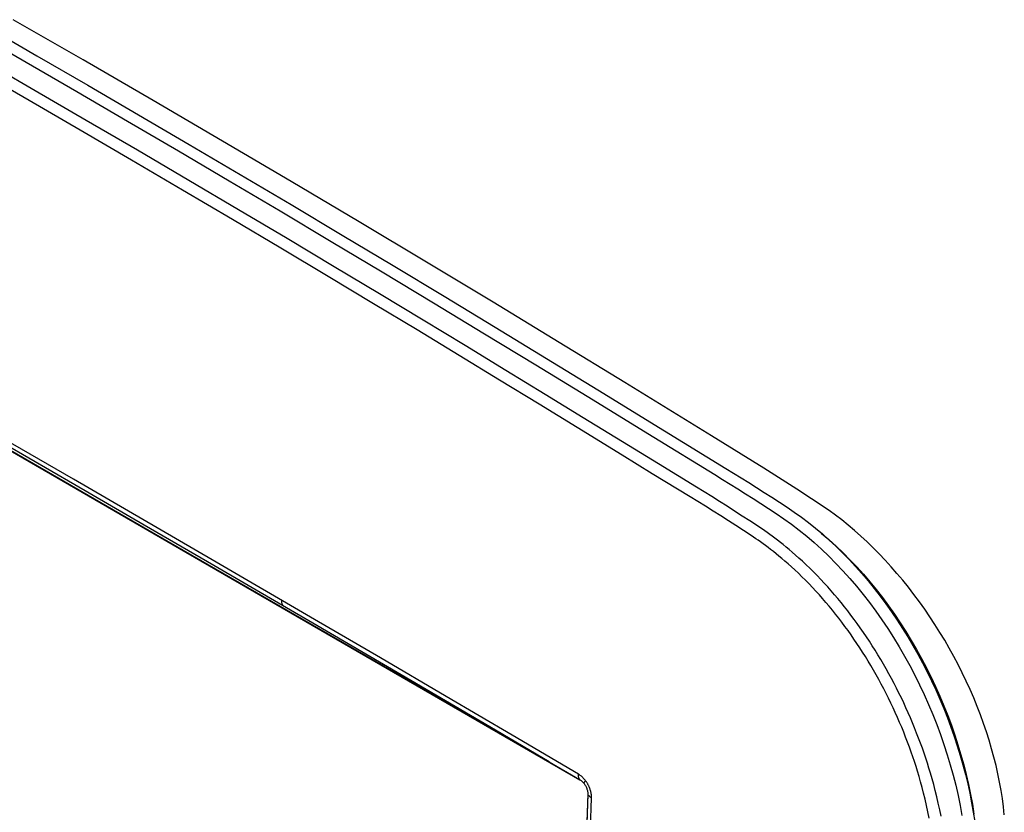
# Model space of a CAD drawing. Units: millimetres. Extents: x -50 to 55, y -59 to 60.
# Drawn here: x 2 to 54, y -2 to 40 of the extents above; entities that cross this region are included whole.
import ezdxf

# ---------------------------------------------------------------- set-up
doc = ezdxf.new("R2010")
doc.units = ezdxf.units.MM
doc.header["$LTSCALE"] = 16.335
doc.layers.get('0').update_dxf_attribs({"linetype": 'CONTINUOUS'})
doc.layers.add('ASSI', color=7, linetype='CONTINUOUS')

msp = doc.modelspace()

# ---------------------------------------------------------------- linework, layer by layer
at = {"color": 7, "linetype": 'CONTINUOUS'}
for p, q in [((5.554, 37.473), (1.863, 39.595)), ((0.441, 39.228), (3.111, 37.691)), ((-0.137, 38.897), (2.535, 37.358)), ((3.022, 35.849), (0.33, 37.404)), ((3.111, 37.691), (5.785, 36.143)), ((9.245, 35.333), (5.554, 37.473)), ((2.705, 35.334), (0.013, 36.889)), ((2.535, 37.358), (5.21, 35.81)), ((-31.744, 36.184), (10.622, 11.717)), ((5.711, 34.288), (3.022, 35.849)), ((5.785, 36.143), (8.462, 34.584)), ((5.393, 33.773), (2.705, 35.334)), ((5.21, 35.81), (7.888, 34.25)), ((12.901, 33.197), (9.245, 35.333)), ((8.415, 32.708), (5.711, 34.288)), ((8.462, 34.584), (11.142, 33.014)), ((8.096, 32.194), (5.393, 33.773)), ((7.888, 34.25), (10.569, 32.68)), ((11.142, 33.014), (13.825, 31.434)), ((16.523, 31.066), (12.901, 33.197)), ((11.114, 31.123), (8.415, 32.708)), ((10.569, 32.68), (13.254, 31.099)), ((10.795, 30.608), (8.096, 32.194)), ((13.825, 31.434), (16.512, 29.843)), ((13.748, 29.567), (11.114, 31.123)), ((13.254, 31.099), (15.942, 29.508)), ((20.11, 28.938), (16.523, 31.066)), ((13.427, 29.054), (10.795, 30.608)), ((16.512, 29.843), (19.201, 28.242)), ((16.3, 28.052), (13.748, 29.567)), ((15.942, 29.508), (18.632, 27.906)), ((15.979, 27.539), (13.427, 29.054)), ((23.663, 26.815), (20.11, 28.938)), ((18.785, 26.569), (16.3, 28.052)), ((19.201, 28.242), (21.894, 26.63)), ((10.033, 12.065), (-16.781, 27.549)), ((18.463, 26.056), (15.979, 27.539)), ((18.632, 27.906), (21.326, 26.293)), ((21.184, 25.131), (18.785, 26.569)), ((21.894, 26.63), (24.589, 25.008)), ((27.182, 24.696), (23.663, 26.815)), ((20.862, 24.618), (18.463, 26.056)), ((21.326, 26.293), (24.023, 24.67)), ((23.485, 23.746), (21.184, 25.131)), ((24.589, 25.008), (27.288, 23.376)), ((23.161, 23.233), (20.862, 24.618)), ((24.023, 24.67), (26.723, 23.037)), ((30.665, 22.582), (27.182, 24.696)), ((25.698, 22.407), (23.485, 23.746)), ((27.288, 23.376), (29.99, 21.733)), ((25.374, 21.894), (23.161, 23.233)), ((26.723, 23.037), (29.426, 21.393)), ((27.841, 21.105), (25.698, 22.407)), ((34.114, 20.473), (30.665, 22.582)), ((27.516, 20.592), (25.374, 21.894)), ((29.426, 21.393), (32.132, 19.739)), ((29.99, 21.733), (32.694, 20.079)), ((29.919, 19.837), (27.841, 21.105)), ((29.594, 19.325), (27.516, 20.592)), ((38.696, 17.646), (34.114, 20.473)), ((31.927, 18.608), (29.919, 19.837)), ((32.132, 19.739), (35.644, 17.581)), ((32.694, 20.079), (36.208, 17.919)), ((31.601, 18.096), (29.594, 19.325)), ((34.306, 17.145), (31.927, 18.608)), ((33.979, 16.633), (31.601, 18.096)), ((36.208, 17.919), (39.448, 15.938)), ((5.029, 15.367), (1.379, 17.479)), ((5.115, 15.064), (1.467, 17.175)), ((35.895, 16.17), (34.306, 17.145)), ((35.644, 17.581), (38.873, 15.605)), ((41.453, 15.943), (38.696, 17.646)), ((35.57, 15.657), (33.979, 16.633)), ((37.895, 14.949), (35.895, 16.17)), ((37.569, 14.435), (35.57, 15.657)), ((38.873, 15.605), (39.277, 15.356)), ((39.448, 15.938), (39.852, 15.688)), ((39.852, 15.688), (40.256, 15.437)), ((41.841, 15.701), (41.453, 15.943)), ((42.23, 15.456), (41.841, 15.701)), ((8.686, 13.246), (5.029, 15.367)), ((8.772, 12.943), (5.115, 15.064)), ((39.277, 15.356), (39.681, 15.105)), ((39.681, 15.105), (40.085, 14.852)), ((40.256, 15.437), (40.66, 15.184)), ((40.66, 15.184), (41.064, 14.929)), ((42.618, 15.209), (42.23, 15.456)), ((43.005, 14.961), (42.618, 15.209)), ((38.299, 14.7), (37.895, 14.949)), ((38.702, 14.449), (38.299, 14.7)), ((40.085, 14.852), (40.489, 14.596)), ((40.489, 14.596), (40.893, 14.339)), ((41.064, 14.929), (41.468, 14.671)), ((41.468, 14.671), (41.872, 14.411)), ((43.392, 14.71), (43.005, 14.961)), ((43.779, 14.458), (43.392, 14.71)), ((37.972, 14.187), (37.569, 14.435)), ((38.374, 13.937), (37.972, 14.187)), ((39.106, 14.196), (38.702, 14.449)), ((39.51, 13.941), (39.106, 14.196)), ((40.893, 14.339), (41.297, 14.079)), ((41.297, 14.079), (41.701, 13.817)), ((41.872, 14.411), (42.276, 14.15)), ((42.276, 14.15), (42.681, 13.886)), ((44.166, 14.204), (43.779, 14.458)), ((44.552, 13.947), (44.166, 14.204)), ((38.776, 13.685), (38.374, 13.937)), ((39.179, 13.431), (38.776, 13.685)), ((39.913, 13.684), (39.51, 13.941)), ((40.317, 13.424), (39.913, 13.684)), ((41.701, 13.817), (42.105, 13.554)), ((42.105, 13.554), (42.513, 13.277)), ((42.681, 13.886), (43.06, 13.63)), ((43.06, 13.63), (43.435, 13.361)), ((44.891, 13.715), (44.552, 13.947)), ((45.229, 13.47), (44.891, 13.715)), ((12.353, 11.115), (8.686, 13.246)), ((39.581, 13.174), (39.179, 13.431)), ((39.983, 12.916), (39.581, 13.174)), ((40.721, 13.163), (40.317, 13.424)), ((41.124, 12.9), (40.721, 13.163)), ((42.513, 13.277), (42.918, 12.986)), ((42.918, 12.986), (43.319, 12.679)), ((43.435, 13.361), (43.808, 13.078)), ((43.808, 13.078), (44.177, 12.783)), ((45.565, 13.214), (45.229, 13.47)), ((45.901, 12.944), (45.565, 13.214)), ((12.437, 10.813), (8.772, 12.943)), ((40.386, 12.655), (39.983, 12.916)), ((40.788, 12.393), (40.386, 12.655)), ((41.249, 12.817), (41.124, 12.9)), ((41.376, 12.731), (41.249, 12.817)), ((41.505, 12.642), (41.376, 12.731)), ((41.634, 12.551), (41.505, 12.642)), ((41.765, 12.457), (41.634, 12.551)), ((43.319, 12.679), (43.716, 12.357)), ((44.177, 12.783), (44.542, 12.476)), ((44.474, 12.533), (44.503, 12.509)), ((44.503, 12.509), (44.886, 12.182)), ((44.542, 12.476), (44.902, 12.156)), ((46.236, 12.662), (45.901, 12.944)), ((46.567, 12.37), (46.236, 12.662)), ((30.128, 0.468), (10.033, 12.065)), ((40.91, 12.312), (40.788, 12.393)), ((41.033, 12.229), (40.91, 12.312)), ((41.158, 12.143), (41.033, 12.229)), ((41.284, 12.054), (41.158, 12.143)), ((41.411, 11.963), (41.284, 12.054)), ((41.542, 11.867), (41.411, 11.963)), ((41.9, 12.359), (41.765, 12.457)), ((42.037, 12.256), (41.9, 12.359)), ((42.178, 12.148), (42.037, 12.256)), ((42.324, 12.035), (42.178, 12.148)), ((42.474, 11.916), (42.324, 12.035)), ((43.716, 12.357), (44.108, 12.02)), ((44.108, 12.02), (44.496, 11.669)), ((44.886, 12.182), (45.262, 11.841)), ((44.902, 12.156), (45.257, 11.826)), ((46.896, 12.066), (46.567, 12.37)), ((47.221, 11.752), (46.896, 12.066)), ((10.622, 11.717), (31.754, -0.479)), ((41.676, 11.767), (41.542, 11.867)), ((41.813, 11.663), (41.676, 11.767)), ((41.954, 11.552), (41.813, 11.663)), ((42.1, 11.436), (41.954, 11.552)), ((42.251, 11.314), (42.1, 11.436)), ((42.628, 11.79), (42.474, 11.916)), ((42.789, 11.656), (42.628, 11.79)), ((42.956, 11.514), (42.789, 11.656)), ((43.128, 11.364), (42.956, 11.514)), ((44.496, 11.669), (44.877, 11.305)), ((45.257, 11.826), (45.607, 11.483)), ((45.262, 11.841), (45.632, 11.488)), ((45.607, 11.483), (45.952, 11.13)), ((45.632, 11.488), (45.997, 11.121)), ((47.542, 11.428), (47.221, 11.752)), ((47.858, 11.095), (47.542, 11.428)), ((17.759, 7.964), (12.353, 11.115)), ((42.407, 11.184), (42.251, 11.314)), ((42.569, 11.046), (42.407, 11.184)), ((42.737, 10.9), (42.569, 11.046)), ((43.307, 11.204), (43.128, 11.364)), ((43.492, 11.035), (43.307, 11.204)), ((43.683, 10.855), (43.492, 11.035)), ((44.877, 11.305), (45.252, 10.928)), ((45.252, 10.928), (45.621, 10.538)), ((45.952, 11.13), (46.292, 10.765)), ((45.997, 11.121), (46.354, 10.743)), ((48.17, 10.753), (47.858, 11.095)), ((17.662, 7.769), (12.437, 10.813)), ((42.91, 10.745), (42.737, 10.9)), ((43.09, 10.579), (42.91, 10.745)), ((43.276, 10.405), (43.09, 10.579)), ((43.462, 10.225), (43.276, 10.405)), ((43.875, 10.67), (43.683, 10.855)), ((44.067, 10.479), (43.875, 10.67)), ((44.261, 10.283), (44.067, 10.479)), ((45.621, 10.538), (45.984, 10.135)), ((46.292, 10.765), (46.626, 10.389)), ((46.354, 10.743), (46.704, 10.355)), ((46.626, 10.389), (46.953, 10.004)), ((48.477, 10.401), (48.17, 10.753)), ((48.78, 10.04), (48.477, 10.401)), ((43.649, 10.039), (43.462, 10.225)), ((43.837, 9.848), (43.649, 10.039)), ((44.451, 10.084), (44.261, 10.283)), ((44.637, 9.885), (44.451, 10.084)), ((44.82, 9.684), (44.637, 9.885)), ((45.984, 10.135), (46.339, 9.719)), ((46.704, 10.355), (47.047, 9.954)), ((46.953, 10.004), (47.274, 9.609)), ((47.047, 9.954), (47.383, 9.543)), ((49.079, 9.669), (48.78, 10.04)), ((44.022, 9.655), (43.837, 9.848)), ((44.203, 9.461), (44.022, 9.655)), ((44.381, 9.265), (44.203, 9.461)), ((45.001, 9.481), (44.82, 9.684)), ((45.179, 9.275), (45.001, 9.481)), ((46.339, 9.719), (46.686, 9.293)), ((47.274, 9.609), (47.587, 9.205)), ((47.383, 9.543), (47.711, 9.121)), ((49.372, 9.291), (49.079, 9.669)), ((16.027, 8.932), (16.028, 8.974)), ((16.029, 8.892), (16.027, 8.932)), ((16.033, 8.854), (16.029, 8.892)), ((16.04, 8.818), (16.033, 8.854)), ((44.556, 9.067), (44.381, 9.265)), ((44.73, 8.867), (44.556, 9.067)), ((44.901, 8.664), (44.73, 8.867)), ((45.355, 9.066), (45.179, 9.275)), ((45.53, 8.855), (45.355, 9.066)), ((45.704, 8.64), (45.53, 8.855)), ((46.686, 9.293), (47.025, 8.857)), ((47.025, 8.857), (47.356, 8.41)), ((47.587, 9.205), (47.894, 8.792)), ((47.711, 9.121), (48.032, 8.688)), ((49.659, 8.904), (49.372, 9.291)), ((49.94, 8.509), (49.659, 8.904)), ((16.049, 8.784), (16.04, 8.818)), ((16.061, 8.752), (16.049, 8.784)), ((16.075, 8.723), (16.061, 8.752)), ((16.092, 8.697), (16.075, 8.723)), ((16.111, 8.674), (16.092, 8.697)), ((45.071, 8.458), (44.901, 8.664)), ((45.239, 8.249), (45.071, 8.458)), ((45.875, 8.421), (45.704, 8.64)), ((46.045, 8.2), (45.875, 8.421)), ((47.356, 8.41), (47.678, 7.954)), ((47.894, 8.792), (48.194, 8.37)), ((48.032, 8.688), (48.344, 8.246)), ((48.194, 8.37), (48.486, 7.939)), ((50.214, 8.108), (49.94, 8.509)), ((21.227, 5.938), (17.759, 7.964)), ((45.406, 8.036), (45.239, 8.249)), ((45.571, 7.821), (45.406, 8.036)), ((45.733, 7.603), (45.571, 7.821)), ((46.213, 7.976), (46.045, 8.2)), ((46.378, 7.75), (46.213, 7.976)), ((47.678, 7.954), (47.992, 7.487)), ((48.344, 8.246), (48.649, 7.794)), ((48.486, 7.939), (48.771, 7.501)), ((48.649, 7.794), (48.944, 7.334)), ((50.481, 7.702), (50.214, 8.108)), ((22.326, 5.044), (17.662, 7.769)), ((45.894, 7.382), (45.733, 7.603)), ((46.053, 7.16), (45.894, 7.382)), ((46.542, 7.521), (46.378, 7.75)), ((46.703, 7.29), (46.542, 7.521)), ((46.861, 7.057), (46.703, 7.29)), ((47.992, 7.487), (48.296, 7.012)), ((48.771, 7.501), (49.047, 7.055)), ((48.944, 7.334), (49.23, 6.866)), ((50.74, 7.29), (50.481, 7.702)), ((50.992, 6.872), (50.74, 7.29)), ((46.209, 6.935), (46.053, 7.16)), ((46.363, 6.708), (46.209, 6.935)), ((47.018, 6.821), (46.861, 7.057)), ((47.172, 6.583), (47.018, 6.821)), ((48.296, 7.012), (48.59, 6.529)), ((49.047, 7.055), (49.315, 6.603)), ((49.23, 6.866), (49.506, 6.392)), ((51.235, 6.45), (50.992, 6.872)), ((46.515, 6.478), (46.363, 6.708)), ((46.664, 6.246), (46.515, 6.478)), ((46.811, 6.012), (46.664, 6.246)), ((47.324, 6.343), (47.172, 6.583)), ((47.473, 6.1), (47.324, 6.343)), ((48.59, 6.529), (48.875, 6.038)), ((49.315, 6.603), (49.574, 6.144)), ((49.506, 6.392), (49.771, 5.911)), ((51.471, 6.023), (51.235, 6.45)), ((24.702, 3.904), (21.227, 5.938)), ((46.956, 5.776), (46.811, 6.012)), ((47.099, 5.538), (46.956, 5.776)), ((47.62, 5.856), (47.473, 6.1)), ((47.765, 5.609), (47.62, 5.856)), ((48.875, 6.038), (49.149, 5.541)), ((49.574, 6.144), (49.825, 5.679)), ((49.771, 5.911), (50.027, 5.424)), ((51.699, 5.592), (51.471, 6.023)), ((47.24, 5.298), (47.099, 5.538)), ((47.378, 5.055), (47.24, 5.298)), ((47.907, 5.36), (47.765, 5.609)), ((48.047, 5.109), (47.907, 5.36)), ((49.149, 5.541), (49.413, 5.037)), ((49.825, 5.679), (50.067, 5.208)), ((50.027, 5.424), (50.273, 4.931)), ((50.067, 5.208), (50.3, 4.732)), ((51.919, 5.156), (51.699, 5.592)), ((27.003, 2.303), (22.326, 5.044)), ((47.513, 4.811), (47.378, 5.055)), ((47.647, 4.564), (47.513, 4.811)), ((48.185, 4.856), (48.047, 5.109)), ((48.32, 4.601), (48.185, 4.856)), ((49.413, 5.037), (49.667, 4.527)), ((50.273, 4.931), (50.509, 4.432)), ((50.3, 4.732), (50.524, 4.251)), ((52.13, 4.716), (51.919, 5.156)), ((52.332, 4.273), (52.13, 4.716)), ((47.777, 4.316), (47.647, 4.564)), ((47.905, 4.067), (47.777, 4.316)), ((48.452, 4.345), (48.32, 4.601)), ((48.581, 4.087), (48.452, 4.345)), ((49.667, 4.527), (49.91, 4.011)), ((50.509, 4.432), (50.734, 3.928)), ((50.524, 4.251), (50.738, 3.766)), ((52.524, 3.829), (52.332, 4.273)), ((28.184, 1.862), (24.702, 3.904)), ((48.031, 3.816), (47.905, 4.067)), ((48.153, 3.564), (48.031, 3.816)), ((48.707, 3.828), (48.581, 4.087)), ((48.831, 3.569), (48.707, 3.828)), ((49.91, 4.011), (50.142, 3.49)), ((50.734, 3.928), (50.948, 3.42)), ((50.738, 3.766), (50.942, 3.277)), ((52.707, 3.384), (52.524, 3.829)), ((48.272, 3.311), (48.153, 3.564)), ((48.389, 3.057), (48.272, 3.311)), ((48.951, 3.308), (48.831, 3.569)), ((49.069, 3.046), (48.951, 3.308)), ((50.142, 3.49), (50.362, 2.965)), ((50.942, 3.277), (51.136, 2.786)), ((50.948, 3.42), (51.151, 2.907)), ((52.88, 2.937), (52.707, 3.384)), ((48.503, 2.802), (48.389, 3.057)), ((48.615, 2.544), (48.503, 2.802)), ((49.184, 2.782), (49.069, 3.046)), ((49.297, 2.516), (49.184, 2.782)), ((50.362, 2.965), (50.571, 2.438)), ((51.136, 2.786), (51.32, 2.292)), ((51.151, 2.907), (51.344, 2.392)), ((53.043, 2.492), (52.88, 2.937)), ((30.128, 0.468), (27.003, 2.303)), ((48.724, 2.285), (48.615, 2.544)), ((48.83, 2.025), (48.724, 2.285)), ((49.407, 2.249), (49.297, 2.516)), ((49.514, 1.979), (49.407, 2.249)), ((50.571, 2.438), (50.768, 1.907)), ((51.32, 2.292), (51.494, 1.796)), ((51.344, 2.392), (51.524, 1.874)), ((53.195, 2.046), (53.043, 2.492)), ((31.674, -0.189), (28.184, 1.862)), ((48.934, 1.762), (48.83, 2.025)), ((49.035, 1.499), (48.934, 1.762)), ((49.618, 1.708), (49.514, 1.979)), ((49.719, 1.44), (49.618, 1.708)), ((50.768, 1.907), (50.953, 1.373)), ((51.494, 1.796), (51.657, 1.298)), ((51.524, 1.874), (51.693, 1.353)), ((53.338, 1.6), (53.195, 2.046)), ((53.47, 1.155), (53.338, 1.6)), ((49.132, 1.237), (49.035, 1.499)), ((49.224, 0.98), (49.132, 1.237)), ((49.814, 1.176), (49.719, 1.44)), ((49.905, 0.915), (49.814, 1.176)), ((50.953, 1.373), (51.127, 0.837)), ((51.657, 1.298), (51.811, 0.798)), ((51.693, 1.353), (51.85, 0.832)), ((53.592, 0.709), (53.47, 1.155)), ((49.313, 0.726), (49.224, 0.98)), ((49.398, 0.471), (49.313, 0.726)), ((49.994, 0.653), (49.905, 0.915)), ((50.078, 0.393), (49.994, 0.653)), ((51.127, 0.837), (51.289, 0.301)), ((51.811, 0.798), (51.953, 0.299)), ((51.85, 0.832), (51.996, 0.31)), ((53.703, 0.266), (53.592, 0.709)), ((30.129, 0.468), (31.734, -0.464)), ((49.48, 0.217), (49.398, 0.471)), ((49.56, -0.037), (49.48, 0.217)), ((50.16, 0.132), (50.078, 0.393)), ((50.243, -0.142), (50.16, 0.132)), ((51.289, 0.301), (51.437, -0.235)), ((51.953, 0.299), (52.084, -0.201)), ((51.996, 0.31), (52.129, -0.214)), ((53.803, -0.176), (53.703, 0.266)), ((31.672, -0.226), (31.674, -0.189)), ((31.673, -0.262), (31.672, -0.226)), ((31.676, -0.297), (31.673, -0.262)), ((31.704, -0.208), (31.674, -0.189)), ((31.68, -0.329), (31.676, -0.297)), ((31.687, -0.36), (31.68, -0.329)), ((31.696, -0.389), (31.687, -0.36)), ((31.706, -0.416), (31.696, -0.389)), ((31.735, -0.228), (31.704, -0.208)), ((31.719, -0.441), (31.706, -0.416)), ((31.734, -0.464), (31.719, -0.441)), ((31.748, -0.475), (31.732, -0.463)), ((31.734, -0.464), (31.761, -0.481)), ((31.766, -0.251), (31.735, -0.228)), ((31.754, -0.479), (31.748, -0.475)), ((31.761, -0.481), (31.788, -0.5)), ((31.799, -0.275), (31.766, -0.251)), ((31.788, -0.5), (31.816, -0.521)), ((31.831, -0.302), (31.799, -0.275)), ((31.864, -0.331), (31.831, -0.302)), ((31.897, -0.362), (31.864, -0.331)), ((31.929, -0.395), (31.897, -0.362)), ((31.961, -0.429), (31.929, -0.395)), ((31.992, -0.464), (31.961, -0.429)), ((32.022, -0.5), (31.992, -0.464)), ((32.051, -0.538), (32.022, -0.5)), ((49.639, -0.304), (49.56, -0.037)), ((49.721, -0.587), (49.639, -0.304)), ((50.328, -0.433), (50.243, -0.142)), ((50.412, -0.737), (50.328, -0.433)), ((51.437, -0.235), (51.573, -0.771)), ((52.084, -0.201), (52.205, -0.699)), ((52.129, -0.214), (52.25, -0.736)), ((53.892, -0.615), (53.803, -0.176)), ((31.816, -0.521), (31.825, -0.528)), ((31.825, -0.528), (31.843, -0.544)), ((31.843, -0.544), (31.87, -0.569)), ((31.87, -0.569), (31.896, -0.595)), ((31.896, -0.595), (31.921, -0.622)), ((31.921, -0.622), (31.945, -0.651)), ((31.945, -0.651), (31.968, -0.681)), ((31.968, -0.671), (31.971, -0.659)), ((31.968, -0.681), (31.968, -0.671)), ((31.968, -0.681), (31.993, -0.715)), ((31.971, -0.659), (31.975, -0.646)), ((31.975, -0.646), (31.982, -0.632)), ((31.982, -0.632), (31.991, -0.616)), ((31.991, -0.616), (32.003, -0.598)), ((31.993, -0.715), (32.016, -0.75)), ((32.003, -0.598), (32.017, -0.579)), ((32.016, -0.75), (32.038, -0.786)), ((32.017, -0.579), (32.033, -0.559)), ((32.033, -0.559), (32.051, -0.538)), ((32.038, -0.786), (32.058, -0.823)), ((32.072, -0.567), (32.051, -0.538)), ((32.058, -0.823), (32.077, -0.861)), ((32.092, -0.595), (32.072, -0.567)), ((32.077, -0.861), (32.094, -0.899)), ((32.11, -0.623), (32.092, -0.595)), ((32.094, -0.899), (32.109, -0.937)), ((32.109, -0.937), (32.123, -0.976)), ((32.128, -0.65), (32.11, -0.623)), ((32.123, -0.976), (32.135, -1.014)), ((32.144, -0.677), (32.128, -0.65)), ((32.135, -1.014), (32.145, -1.053)), ((32.16, -0.703), (32.144, -0.677)), ((32.174, -0.729), (32.16, -0.703)), ((32.188, -0.754), (32.174, -0.729)), ((32.201, -0.779), (32.188, -0.754)), ((32.213, -0.803), (32.201, -0.779)), ((32.224, -0.827), (32.213, -0.803)), ((32.235, -0.851), (32.224, -0.827)), ((32.246, -0.875), (32.235, -0.851)), ((32.256, -0.899), (32.246, -0.875)), ((32.266, -0.923), (32.256, -0.899)), ((32.275, -0.947), (32.266, -0.923)), ((32.284, -0.971), (32.275, -0.947)), ((32.292, -0.995), (32.284, -0.971)), ((32.3, -1.019), (32.292, -0.995)), ((32.308, -1.043), (32.3, -1.019)), ((49.803, -0.883), (49.721, -0.587)), ((49.883, -1.19), (49.803, -0.883)), ((50.495, -1.052), (50.412, -0.737)), ((51.573, -0.771), (51.696, -1.306)), ((52.205, -0.699), (52.314, -1.197)), ((52.25, -0.736), (52.358, -1.258)), ((53.971, -1.05), (53.892, -0.615)), ((32.165, -1.208), (32.093, -3.221)), ((32.168, -1.242), (32.094, -3.307)), ((32.145, -1.053), (32.153, -1.092)), ((32.153, -1.092), (32.156, -1.106)), ((32.156, -1.106), (32.16, -1.13)), ((32.16, -1.13), (32.164, -1.168)), ((32.164, -1.168), (32.167, -1.205)), ((32.165, -1.212), (32.166, -1.222)), ((32.166, -1.222), (32.168, -1.242)), ((32.167, -1.205), (32.168, -1.242)), ((32.18, -1.265), (32.168, -1.242)), ((32.194, -1.288), (32.18, -1.265)), ((32.211, -1.311), (32.194, -1.288)), ((32.231, -1.333), (32.211, -1.311)), ((32.254, -1.354), (32.231, -1.333)), ((32.278, -1.375), (32.254, -1.354)), ((32.305, -1.394), (32.278, -1.375)), ((32.334, -1.413), (32.305, -1.394)), ((32.307, -3.051), (32.366, -1.431)), ((32.315, -1.068), (32.308, -1.043)), ((32.321, -1.092), (32.315, -1.068)), ((32.328, -1.116), (32.321, -1.092)), ((32.333, -1.14), (32.328, -1.116)), ((32.339, -1.164), (32.333, -1.14)), ((32.366, -1.431), (32.334, -1.413)), ((32.343, -1.188), (32.339, -1.164)), ((32.348, -1.212), (32.343, -1.188)), ((32.352, -1.236), (32.348, -1.212)), ((32.355, -1.26), (32.352, -1.236)), ((32.358, -1.285), (32.355, -1.26)), ((32.361, -1.309), (32.358, -1.285)), ((32.363, -1.333), (32.361, -1.309)), ((32.364, -1.357), (32.363, -1.333)), ((32.365, -1.382), (32.364, -1.357)), ((32.366, -1.406), (32.365, -1.382)), ((32.366, -1.431), (32.366, -1.406)), ((49.961, -1.509), (49.883, -1.19)), ((50.038, -1.84), (49.961, -1.509)), ((50.577, -1.379), (50.495, -1.052)), ((50.657, -1.718), (50.577, -1.379)), ((51.696, -1.306), (51.807, -1.84)), ((52.314, -1.197), (52.412, -1.693)), ((52.358, -1.258), (52.454, -1.778)), ((54.038, -1.48), (53.971, -1.05)), ((54.093, -1.906), (54.038, -1.48)), ((50.111, -2.174), (50.038, -1.84)), ((50.732, -2.062), (50.657, -1.718)), ((50.804, -2.411), (50.732, -2.062)), ((51.807, -1.84), (51.905, -2.372)), ((52.412, -1.693), (52.5, -2.188)), ((52.454, -1.778), (52.537, -2.294)), ((54.138, -2.328), (54.093, -1.906)), ((50.18, -2.515), (50.111, -2.174)), ((52.5, -2.188), (52.576, -2.679))]:
    msp.add_line(p, q, dxfattribs=at)
at = {"layer": 'ASSI', "color": 7, "linetype": 'CONTINUOUS'}
for p, q in [((0.441, 39.228), (3.111, 37.691)), ((-0.137, 38.897), (2.535, 37.358)), ((3.022, 35.849), (0.33, 37.404)), ((3.111, 37.691), (5.785, 36.143)), ((2.705, 35.334), (0.013, 36.889)), ((2.535, 37.358), (5.21, 35.81)), ((-31.744, 36.184), (10.622, 11.717)), ((5.711, 34.288), (3.022, 35.849)), ((5.785, 36.143), (8.462, 34.584)), ((5.393, 33.773), (2.705, 35.334)), ((5.21, 35.81), (7.888, 34.25)), ((8.415, 32.708), (5.711, 34.288)), ((8.462, 34.584), (11.142, 33.014)), ((8.096, 32.194), (5.393, 33.773)), ((7.888, 34.25), (10.569, 32.68)), ((11.142, 33.014), (13.825, 31.434)), ((11.114, 31.123), (8.415, 32.708)), ((10.569, 32.68), (13.254, 31.099)), ((10.795, 30.608), (8.096, 32.194)), ((13.825, 31.434), (16.512, 29.843)), ((13.748, 29.567), (11.114, 31.123)), ((13.254, 31.099), (15.942, 29.508)), ((13.427, 29.054), (10.795, 30.608)), ((16.512, 29.843), (19.201, 28.242)), ((16.3, 28.052), (13.748, 29.567)), ((15.942, 29.508), (18.632, 27.906)), ((15.979, 27.539), (13.427, 29.054)), ((18.785, 26.569), (16.3, 28.052)), ((19.201, 28.242), (21.894, 26.63)), ((10.033, 12.065), (-16.781, 27.549)), ((18.463, 26.056), (15.979, 27.539)), ((18.632, 27.906), (21.326, 26.293)), ((21.184, 25.131), (18.785, 26.569)), ((21.894, 26.63), (24.589, 25.008)), ((20.862, 24.618), (18.463, 26.056)), ((21.326, 26.293), (24.023, 24.67)), ((23.485, 23.746), (21.184, 25.131)), ((24.589, 25.008), (27.288, 23.376)), ((23.161, 23.233), (20.862, 24.618)), ((24.023, 24.67), (26.723, 23.037)), ((25.698, 22.407), (23.485, 23.746)), ((27.288, 23.376), (29.99, 21.733)), ((25.374, 21.894), (23.161, 23.233)), ((26.723, 23.037), (29.426, 21.393)), ((27.841, 21.105), (25.698, 22.407)), ((27.516, 20.592), (25.374, 21.894)), ((29.426, 21.393), (32.132, 19.739)), ((29.99, 21.733), (32.694, 20.079)), ((29.919, 19.837), (27.841, 21.105)), ((29.594, 19.325), (27.516, 20.592)), ((31.927, 18.608), (29.919, 19.837)), ((32.132, 19.739), (35.644, 17.581)), ((32.694, 20.079), (36.208, 17.919)), ((31.601, 18.096), (29.594, 19.325)), ((34.306, 17.145), (31.927, 18.608)), ((33.979, 16.633), (31.601, 18.096)), ((36.208, 17.919), (39.448, 15.938)), ((5.029, 15.367), (1.379, 17.479)), ((5.115, 15.064), (1.467, 17.175)), ((35.895, 16.17), (34.306, 17.145)), ((35.644, 17.581), (38.873, 15.605)), ((35.57, 15.657), (33.979, 16.633)), ((37.895, 14.949), (35.895, 16.17)), ((37.569, 14.435), (35.57, 15.657)), ((38.873, 15.605), (39.277, 15.356)), ((39.448, 15.938), (39.852, 15.688)), ((39.852, 15.688), (40.256, 15.437)), ((8.686, 13.246), (5.029, 15.367)), ((8.772, 12.943), (5.115, 15.064)), ((39.277, 15.356), (39.681, 15.105)), ((39.681, 15.105), (40.085, 14.852)), ((40.256, 15.437), (40.66, 15.184)), ((40.66, 15.184), (41.064, 14.929)), ((38.299, 14.7), (37.895, 14.949)), ((38.702, 14.449), (38.299, 14.7)), ((40.085, 14.852), (40.489, 14.596)), ((40.489, 14.596), (40.893, 14.339)), ((41.064, 14.929), (41.468, 14.671)), ((41.468, 14.671), (41.872, 14.411)), ((37.972, 14.187), (37.569, 14.435)), ((38.374, 13.937), (37.972, 14.187)), ((39.106, 14.196), (38.702, 14.449)), ((39.51, 13.941), (39.106, 14.196)), ((40.893, 14.339), (41.297, 14.079)), ((41.297, 14.079), (41.701, 13.817)), ((41.872, 14.411), (42.276, 14.15)), ((42.276, 14.15), (42.681, 13.886)), ((38.776, 13.685), (38.374, 13.937)), ((39.179, 13.431), (38.776, 13.685)), ((39.913, 13.684), (39.51, 13.941)), ((40.317, 13.424), (39.913, 13.684)), ((41.701, 13.817), (42.105, 13.554)), ((42.105, 13.554), (42.513, 13.277)), ((42.681, 13.886), (43.06, 13.63)), ((43.06, 13.63), (43.435, 13.361)), ((12.353, 11.115), (8.686, 13.246)), ((39.581, 13.174), (39.179, 13.431)), ((39.983, 12.916), (39.581, 13.174)), ((40.721, 13.163), (40.317, 13.424)), ((41.124, 12.9), (40.721, 13.163)), ((42.513, 13.277), (42.918, 12.986)), ((42.918, 12.986), (43.319, 12.679)), ((43.435, 13.361), (43.808, 13.078)), ((43.808, 13.078), (44.177, 12.783)), ((12.437, 10.813), (8.772, 12.943)), ((40.386, 12.655), (39.983, 12.916)), ((40.788, 12.393), (40.386, 12.655)), ((41.249, 12.817), (41.124, 12.9)), ((41.376, 12.731), (41.249, 12.817)), ((41.505, 12.642), (41.376, 12.731)), ((41.634, 12.551), (41.505, 12.642)), ((41.765, 12.457), (41.634, 12.551)), ((43.319, 12.679), (43.716, 12.357)), ((44.177, 12.783), (44.542, 12.476)), ((44.542, 12.476), (44.902, 12.156)), ((30.128, 0.468), (10.033, 12.065)), ((40.91, 12.312), (40.788, 12.393)), ((41.033, 12.229), (40.91, 12.312)), ((41.158, 12.143), (41.033, 12.229)), ((41.284, 12.054), (41.158, 12.143)), ((41.411, 11.963), (41.284, 12.054)), ((41.542, 11.867), (41.411, 11.963)), ((41.9, 12.359), (41.765, 12.457)), ((42.037, 12.256), (41.9, 12.359)), ((42.178, 12.148), (42.037, 12.256)), ((42.324, 12.035), (42.178, 12.148)), ((42.474, 11.916), (42.324, 12.035)), ((43.716, 12.357), (44.108, 12.02)), ((44.108, 12.02), (44.496, 11.669)), ((44.902, 12.156), (45.257, 11.826)), ((10.622, 11.717), (31.754, -0.479)), ((41.676, 11.767), (41.542, 11.867)), ((41.813, 11.663), (41.676, 11.767)), ((41.954, 11.552), (41.813, 11.663)), ((42.1, 11.436), (41.954, 11.552)), ((42.251, 11.314), (42.1, 11.436)), ((42.628, 11.79), (42.474, 11.916)), ((42.789, 11.656), (42.628, 11.79)), ((42.956, 11.514), (42.789, 11.656)), ((43.128, 11.364), (42.956, 11.514)), ((44.496, 11.669), (44.877, 11.305)), ((45.257, 11.826), (45.607, 11.483)), ((45.607, 11.483), (45.952, 11.13)), ((17.759, 7.964), (12.353, 11.115)), ((42.407, 11.184), (42.251, 11.314)), ((42.569, 11.046), (42.407, 11.184)), ((42.737, 10.9), (42.569, 11.046)), ((43.307, 11.204), (43.128, 11.364)), ((43.492, 11.035), (43.307, 11.204)), ((43.683, 10.855), (43.492, 11.035)), ((44.877, 11.305), (45.252, 10.928)), ((45.252, 10.928), (45.621, 10.538)), ((45.952, 11.13), (46.292, 10.765)), ((17.662, 7.769), (12.437, 10.813)), ((42.91, 10.745), (42.737, 10.9)), ((43.09, 10.579), (42.91, 10.745)), ((43.276, 10.405), (43.09, 10.579)), ((43.462, 10.225), (43.276, 10.405)), ((43.875, 10.67), (43.683, 10.855)), ((44.067, 10.479), (43.875, 10.67)), ((44.261, 10.283), (44.067, 10.479)), ((45.621, 10.538), (45.984, 10.135)), ((46.292, 10.765), (46.626, 10.389)), ((46.626, 10.389), (46.953, 10.004)), ((43.649, 10.039), (43.462, 10.225)), ((43.837, 9.848), (43.649, 10.039)), ((44.451, 10.084), (44.261, 10.283)), ((44.637, 9.885), (44.451, 10.084)), ((44.82, 9.684), (44.637, 9.885)), ((45.984, 10.135), (46.339, 9.719)), ((46.953, 10.004), (47.274, 9.609)), ((44.022, 9.655), (43.837, 9.848)), ((44.203, 9.461), (44.022, 9.655)), ((44.381, 9.265), (44.203, 9.461)), ((45.001, 9.481), (44.82, 9.684)), ((45.179, 9.275), (45.001, 9.481)), ((46.339, 9.719), (46.686, 9.293)), ((47.274, 9.609), (47.587, 9.205)), ((16.027, 8.932), (16.028, 8.974)), ((16.029, 8.892), (16.027, 8.932)), ((16.033, 8.854), (16.029, 8.892)), ((16.04, 8.818), (16.033, 8.854)), ((44.556, 9.067), (44.381, 9.265)), ((44.73, 8.867), (44.556, 9.067)), ((44.901, 8.664), (44.73, 8.867)), ((45.355, 9.066), (45.179, 9.275)), ((45.53, 8.855), (45.355, 9.066)), ((45.704, 8.64), (45.53, 8.855)), ((46.686, 9.293), (47.025, 8.857)), ((47.025, 8.857), (47.356, 8.41)), ((47.587, 9.205), (47.894, 8.792)), ((16.049, 8.784), (16.04, 8.818)), ((16.061, 8.752), (16.049, 8.784)), ((16.075, 8.723), (16.061, 8.752)), ((16.092, 8.697), (16.075, 8.723)), ((16.111, 8.674), (16.092, 8.697)), ((45.071, 8.458), (44.901, 8.664)), ((45.239, 8.249), (45.071, 8.458)), ((45.875, 8.421), (45.704, 8.64)), ((46.045, 8.2), (45.875, 8.421)), ((47.356, 8.41), (47.678, 7.954)), ((47.894, 8.792), (48.194, 8.37)), ((48.194, 8.37), (48.486, 7.939)), ((21.227, 5.938), (17.759, 7.964)), ((45.406, 8.036), (45.239, 8.249)), ((45.571, 7.821), (45.406, 8.036)), ((45.733, 7.603), (45.571, 7.821)), ((46.213, 7.976), (46.045, 8.2)), ((46.378, 7.75), (46.213, 7.976)), ((47.678, 7.954), (47.992, 7.487)), ((48.486, 7.939), (48.771, 7.501)), ((22.326, 5.044), (17.662, 7.769)), ((45.894, 7.382), (45.733, 7.603)), ((46.053, 7.16), (45.894, 7.382)), ((46.542, 7.521), (46.378, 7.75)), ((46.703, 7.29), (46.542, 7.521)), ((46.861, 7.057), (46.703, 7.29)), ((47.992, 7.487), (48.296, 7.012)), ((48.771, 7.501), (49.047, 7.055)), ((46.209, 6.935), (46.053, 7.16)), ((46.363, 6.708), (46.209, 6.935)), ((47.018, 6.821), (46.861, 7.057)), ((47.172, 6.583), (47.018, 6.821)), ((48.296, 7.012), (48.59, 6.529)), ((49.047, 7.055), (49.315, 6.603)), ((46.515, 6.478), (46.363, 6.708)), ((46.664, 6.246), (46.515, 6.478)), ((46.811, 6.012), (46.664, 6.246)), ((47.324, 6.343), (47.172, 6.583)), ((47.473, 6.1), (47.324, 6.343)), ((48.59, 6.529), (48.875, 6.038)), ((49.315, 6.603), (49.574, 6.144)), ((24.702, 3.904), (21.227, 5.938)), ((46.956, 5.776), (46.811, 6.012)), ((47.099, 5.538), (46.956, 5.776)), ((47.62, 5.856), (47.473, 6.1)), ((47.765, 5.609), (47.62, 5.856)), ((48.875, 6.038), (49.149, 5.541)), ((49.574, 6.144), (49.825, 5.679)), ((47.24, 5.298), (47.099, 5.538)), ((47.378, 5.055), (47.24, 5.298)), ((47.907, 5.36), (47.765, 5.609)), ((48.047, 5.109), (47.907, 5.36)), ((49.149, 5.541), (49.413, 5.037)), ((49.825, 5.679), (50.067, 5.208)), ((50.067, 5.208), (50.3, 4.732)), ((27.003, 2.303), (22.326, 5.044)), ((47.513, 4.811), (47.378, 5.055)), ((47.647, 4.564), (47.513, 4.811)), ((48.185, 4.856), (48.047, 5.109)), ((48.32, 4.601), (48.185, 4.856)), ((49.413, 5.037), (49.667, 4.527)), ((50.3, 4.732), (50.524, 4.251)), ((47.777, 4.316), (47.647, 4.564)), ((47.905, 4.067), (47.777, 4.316)), ((48.452, 4.345), (48.32, 4.601)), ((48.581, 4.087), (48.452, 4.345)), ((49.667, 4.527), (49.91, 4.011)), ((50.524, 4.251), (50.738, 3.766)), ((28.184, 1.862), (24.702, 3.904)), ((48.031, 3.816), (47.905, 4.067)), ((48.153, 3.564), (48.031, 3.816)), ((48.707, 3.828), (48.581, 4.087)), ((48.831, 3.569), (48.707, 3.828)), ((49.91, 4.011), (50.142, 3.49)), ((50.738, 3.766), (50.942, 3.277)), ((48.272, 3.311), (48.153, 3.564)), ((48.389, 3.057), (48.272, 3.311)), ((48.951, 3.308), (48.831, 3.569)), ((49.069, 3.046), (48.951, 3.308)), ((50.142, 3.49), (50.362, 2.965)), ((50.942, 3.277), (51.136, 2.786)), ((48.503, 2.802), (48.389, 3.057)), ((48.615, 2.544), (48.503, 2.802)), ((49.184, 2.782), (49.069, 3.046)), ((49.297, 2.516), (49.184, 2.782)), ((50.362, 2.965), (50.571, 2.438)), ((51.136, 2.786), (51.32, 2.292)), ((30.128, 0.468), (27.003, 2.303)), ((48.724, 2.285), (48.615, 2.544)), ((48.83, 2.025), (48.724, 2.285)), ((49.407, 2.249), (49.297, 2.516)), ((49.514, 1.979), (49.407, 2.249)), ((50.571, 2.438), (50.768, 1.907)), ((51.32, 2.292), (51.494, 1.796)), ((31.674, -0.189), (28.184, 1.862)), ((48.934, 1.762), (48.83, 2.025)), ((49.035, 1.499), (48.934, 1.762)), ((49.618, 1.708), (49.514, 1.979)), ((49.719, 1.44), (49.618, 1.708)), ((50.768, 1.907), (50.953, 1.373)), ((51.494, 1.796), (51.657, 1.298)), ((49.132, 1.237), (49.035, 1.499)), ((49.224, 0.98), (49.132, 1.237)), ((49.814, 1.176), (49.719, 1.44)), ((49.905, 0.915), (49.814, 1.176)), ((50.953, 1.373), (51.127, 0.837)), ((51.657, 1.298), (51.811, 0.798)), ((49.313, 0.726), (49.224, 0.98)), ((49.398, 0.471), (49.313, 0.726)), ((49.994, 0.653), (49.905, 0.915)), ((50.078, 0.393), (49.994, 0.653)), ((51.127, 0.837), (51.289, 0.301)), ((51.811, 0.798), (51.953, 0.299)), ((30.129, 0.468), (31.734, -0.464)), ((49.48, 0.217), (49.398, 0.471)), ((49.56, -0.037), (49.48, 0.217)), ((50.16, 0.132), (50.078, 0.393)), ((50.243, -0.142), (50.16, 0.132)), ((51.289, 0.301), (51.437, -0.235)), ((51.953, 0.299), (52.084, -0.201)), ((31.672, -0.226), (31.674, -0.189)), ((31.673, -0.262), (31.672, -0.226)), ((31.676, -0.297), (31.673, -0.262)), ((31.704, -0.208), (31.674, -0.189)), ((31.68, -0.329), (31.676, -0.297)), ((31.687, -0.36), (31.68, -0.329)), ((31.696, -0.389), (31.687, -0.36)), ((31.706, -0.416), (31.696, -0.389)), ((31.735, -0.228), (31.704, -0.208)), ((31.719, -0.441), (31.706, -0.416)), ((31.734, -0.464), (31.719, -0.441)), ((31.748, -0.475), (31.732, -0.463)), ((31.734, -0.464), (31.773, -0.49)), ((31.766, -0.251), (31.735, -0.228)), ((31.754, -0.479), (31.748, -0.475)), ((31.754, -0.479), (31.76, -0.482)), ((31.761, -0.481), (31.788, -0.5)), ((31.799, -0.275), (31.766, -0.251)), ((31.788, -0.5), (31.816, -0.521)), ((31.831, -0.302), (31.799, -0.275)), ((31.864, -0.331), (31.831, -0.302)), ((31.897, -0.362), (31.864, -0.331)), ((31.929, -0.395), (31.897, -0.362)), ((31.961, -0.429), (31.929, -0.395)), ((31.992, -0.464), (31.961, -0.429)), ((32.022, -0.5), (31.992, -0.464)), ((32.051, -0.538), (32.022, -0.5)), ((49.639, -0.304), (49.56, -0.037)), ((49.721, -0.587), (49.639, -0.304)), ((50.328, -0.433), (50.243, -0.142)), ((50.412, -0.737), (50.328, -0.433)), ((51.437, -0.235), (51.573, -0.771)), ((52.084, -0.201), (52.205, -0.699)), ((31.816, -0.521), (31.825, -0.528)), ((31.825, -0.528), (31.843, -0.544)), ((31.843, -0.544), (31.87, -0.569)), ((31.87, -0.569), (31.896, -0.595)), ((31.896, -0.595), (31.921, -0.622)), ((31.921, -0.622), (31.945, -0.651)), ((31.945, -0.651), (31.968, -0.681)), ((31.968, -0.671), (31.971, -0.659)), ((31.968, -0.681), (31.968, -0.671)), ((31.968, -0.681), (31.993, -0.715)), ((31.971, -0.659), (31.975, -0.646)), ((31.975, -0.646), (31.982, -0.632)), ((31.982, -0.632), (31.991, -0.616)), ((31.991, -0.616), (32.003, -0.598)), ((31.993, -0.715), (32.016, -0.75)), ((32.003, -0.598), (32.017, -0.579)), ((32.016, -0.75), (32.038, -0.786)), ((32.017, -0.579), (32.033, -0.559)), ((32.033, -0.559), (32.051, -0.538)), ((32.038, -0.786), (32.058, -0.823)), ((32.072, -0.567), (32.051, -0.538)), ((32.058, -0.823), (32.077, -0.861)), ((32.092, -0.595), (32.072, -0.567)), ((32.077, -0.861), (32.094, -0.899)), ((32.11, -0.623), (32.092, -0.595)), ((32.094, -0.899), (32.109, -0.937)), ((32.109, -0.937), (32.123, -0.976)), ((32.128, -0.65), (32.11, -0.623)), ((32.123, -0.976), (32.135, -1.014)), ((32.144, -0.677), (32.128, -0.65)), ((32.135, -1.014), (32.145, -1.053)), ((32.16, -0.703), (32.144, -0.677)), ((32.174, -0.729), (32.16, -0.703)), ((32.188, -0.754), (32.174, -0.729)), ((32.201, -0.779), (32.188, -0.754)), ((32.213, -0.803), (32.201, -0.779)), ((32.224, -0.827), (32.213, -0.803)), ((32.235, -0.851), (32.224, -0.827)), ((32.246, -0.875), (32.235, -0.851)), ((32.256, -0.899), (32.246, -0.875)), ((32.266, -0.923), (32.256, -0.899)), ((32.275, -0.947), (32.266, -0.923)), ((32.284, -0.971), (32.275, -0.947)), ((32.292, -0.995), (32.284, -0.971)), ((32.3, -1.019), (32.292, -0.995)), ((32.308, -1.043), (32.3, -1.019)), ((49.803, -0.883), (49.721, -0.587)), ((49.883, -1.19), (49.803, -0.883)), ((50.495, -1.052), (50.412, -0.737)), ((51.573, -0.771), (51.696, -1.306)), ((52.205, -0.699), (52.314, -1.197)), ((32.165, -1.208), (32.093, -3.221)), ((32.168, -1.242), (32.094, -3.307)), ((32.145, -1.053), (32.153, -1.092)), ((32.153, -1.092), (32.156, -1.106)), ((32.156, -1.106), (32.16, -1.13)), ((32.16, -1.13), (32.164, -1.168)), ((32.164, -1.168), (32.167, -1.205)), ((32.165, -1.212), (32.166, -1.222)), ((32.166, -1.222), (32.168, -1.242)), ((32.167, -1.205), (32.168, -1.242)), ((32.18, -1.265), (32.168, -1.242)), ((32.194, -1.288), (32.18, -1.265)), ((32.211, -1.311), (32.194, -1.288)), ((32.231, -1.333), (32.211, -1.311)), ((32.254, -1.354), (32.231, -1.333)), ((32.278, -1.375), (32.254, -1.354)), ((32.305, -1.394), (32.278, -1.375)), ((32.334, -1.413), (32.305, -1.394)), ((32.307, -3.051), (32.366, -1.431)), ((32.315, -1.068), (32.308, -1.043)), ((32.321, -1.092), (32.315, -1.068)), ((32.328, -1.116), (32.321, -1.092)), ((32.333, -1.14), (32.328, -1.116)), ((32.339, -1.164), (32.333, -1.14)), ((32.366, -1.431), (32.334, -1.413)), ((32.343, -1.188), (32.339, -1.164)), ((32.348, -1.212), (32.343, -1.188)), ((32.352, -1.236), (32.348, -1.212)), ((32.355, -1.26), (32.352, -1.236)), ((32.358, -1.285), (32.355, -1.26)), ((32.361, -1.309), (32.358, -1.285)), ((32.363, -1.333), (32.361, -1.309)), ((32.364, -1.357), (32.363, -1.333)), ((32.365, -1.382), (32.364, -1.357)), ((32.366, -1.406), (32.365, -1.382)), ((32.366, -1.431), (32.366, -1.406)), ((49.961, -1.509), (49.883, -1.19)), ((50.038, -1.84), (49.961, -1.509)), ((50.577, -1.379), (50.495, -1.052)), ((50.657, -1.718), (50.577, -1.379)), ((51.696, -1.306), (51.807, -1.84)), ((52.314, -1.197), (52.412, -1.693)), ((50.111, -2.174), (50.038, -1.84)), ((50.732, -2.062), (50.657, -1.718)), ((50.804, -2.411), (50.732, -2.062)), ((51.807, -1.84), (51.905, -2.372)), ((52.412, -1.693), (52.5, -2.188)), ((50.18, -2.515), (50.111, -2.174)), ((52.5, -2.188), (52.576, -2.679))]:
    msp.add_line(p, q, dxfattribs=at)

doc.saveas('drawing.dxf')
